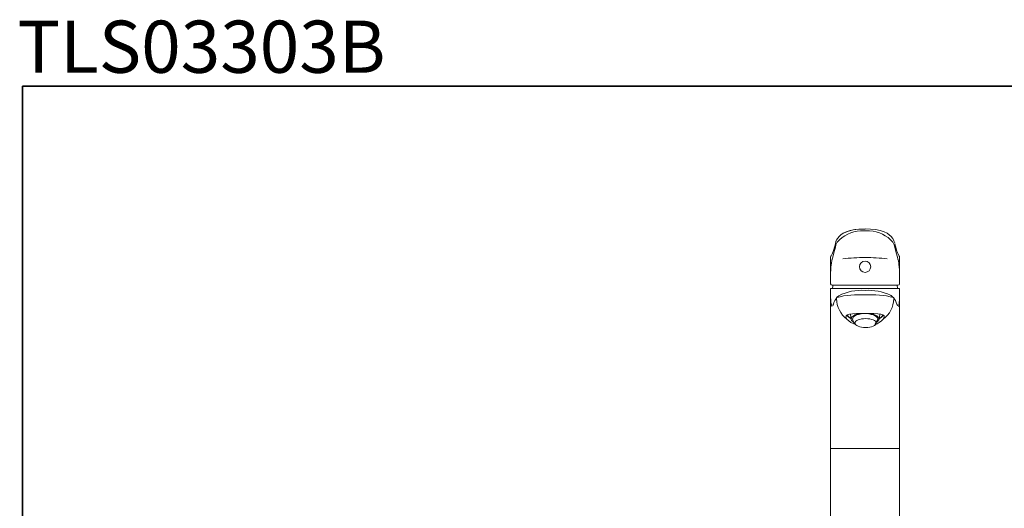
# Model space of a CAD drawing. Units: inches. Extents: x 6.9 to 89.9, y 222 to 281.2.
# Drawn here: x 7 to 52.2, y 258.7 to 281.2 of the extents above; entities that cross this region are included whole.
import ezdxf

# ---------------------------------------------------------------- set-up
doc = ezdxf.new("R2010")
doc.units = ezdxf.units.IN
doc.header["$MEASUREMENT"] = 0
doc.layers.add('图层 1', color=7, linetype='Continuous')

msp = doc.modelspace()

# ---------------------------------------------------------------- linework, layer by layer
at = {"layer": '图层 1', "lineweight": 35}
msp.add_lwpolyline([(89.916, 224.459), (7.086, 224.459), (7.086, 278.111), (89.916, 278.111), (89.916, 224.459)], dxfattribs=at)
at = {"layer": '图层 1', "lineweight": 9}
for points in [[(44.559, 271.132), (44.538, 271.084)], [(45.817, 271.563), (45.574, 271.549), (45.337, 271.528), (45.129, 271.48), (44.948, 271.417), (44.809, 271.354), (44.698, 271.278), (44.621, 271.202), (44.559, 271.132)], [(45.817, 271.549), (45.532, 271.542), (45.261, 271.507), (45.011, 271.438), (44.816, 271.354)], [(45.608, 271.459), (45.817, 271.466)], [(45.817, 271.563), (46.06, 271.549), (46.296, 271.528), (46.505, 271.48), (46.686, 271.417), (46.825, 271.354), (46.929, 271.278), (47.012, 271.202), (47.075, 271.132)], [(46.025, 271.459), (45.817, 271.466)], [(47.089, 271.111), (47.075, 271.132)], [(44.302, 270.396), (44.378, 270.604), (44.448, 270.875)], [(44.329, 270.25), (44.385, 270.458), (44.448, 270.708)], [(44.475, 270.979), (44.448, 270.889)], [(44.538, 270.945), (44.475, 270.827), (44.448, 270.708)], [(44.448, 270.889), (44.448, 270.875)], [(44.538, 271.111), (44.475, 270.979)], [(44.545, 271.111), (44.545, 271.111)], [(47.089, 271.111), (47.089, 271.111)], [(47.089, 271.111), (47.089, 271.111)], [(47.089, 270.945), (47.151, 270.827), (47.186, 270.708)], [(47.179, 270.91), (47.144, 271.007), (47.096, 271.111)], [(47.186, 270.875), (47.186, 270.889)], [(47.346, 270.368), (47.304, 270.458), (47.262, 270.576), (47.228, 270.715), (47.186, 270.875)], [(47.186, 270.708), (47.242, 270.458), (47.304, 270.25)], [(44.239, 270.299), (44.232, 270.278)], [(44.232, 270.271), (44.232, 270.271)], [(44.232, 270.264), (44.232, 270.271)], [(44.232, 270.264), (44.232, 269.028)], [(44.253, 270.32), (44.246, 270.306)], [(44.323, 270.444), (44.288, 270.375), (44.253, 270.32)], [(47.325, 270.417), (47.38, 270.32)], [(47.387, 270.306), (47.38, 270.32)], [(47.402, 270.285), (47.387, 270.306)], [(47.402, 270.271), (47.402, 270.285)], [(47.402, 270.271), (47.402, 270.271)], [(47.402, 270.264), (47.402, 270.271)], [(47.402, 269.028), (47.402, 270.264)], [(44.309, 270.181), (44.288, 270.097), (44.267, 269.979), (44.246, 269.806), (44.239, 269.694), (44.232, 269.562)], [(47.325, 270.174), (47.346, 270.09), (47.367, 269.972), (47.38, 269.799), (47.395, 269.687), (47.395, 269.562)], [(47.325, 268.965), (44.309, 268.965)], [(44.35, 268.965), (44.337, 268.923), (44.316, 268.819)], [(47.318, 268.819), (47.297, 268.923), (47.283, 268.965)], [(44.232, 268.798), (44.253, 268.819)], [(44.253, 268.819), (44.239, 268.812), (44.232, 268.798)], [(44.232, 268.798), (44.232, 268.645)], [(44.232, 268.798), (44.232, 268.798)], [(44.232, 268.645), (44.232, 268.645)], [(44.232, 268.645), (44.232, 268.541)], [(44.232, 268.645), (44.232, 264.304)], [(44.232, 268.541), (44.232, 268.645)], [(44.232, 268.541), (44.232, 268.396), (44.239, 268.284), (44.246, 268.194), (44.253, 268.124), (44.267, 268.041), (44.281, 267.993)], [(47.318, 268.819), (44.316, 268.819)], [(44.608, 268.479), (44.524, 268.409)], [(45.817, 268.819), (46.394, 268.819), (46.658, 268.819), (46.887, 268.819), (47.082, 268.819), (47.228, 268.819), (47.332, 268.819), (47.374, 268.819)], [(47.402, 268.541), (47.395, 268.396), (47.395, 268.284), (47.387, 268.194), (47.38, 268.131), (47.367, 268.041), (47.353, 267.993)], [(47.374, 268.819), (47.395, 268.798)], [(47.402, 268.798), (47.395, 268.812), (47.38, 268.819)], [(47.395, 268.798), (47.395, 268.798)], [(47.402, 268.645), (47.402, 268.798)], [(47.402, 268.645), (47.402, 268.645)], [(47.402, 268.645), (47.402, 268.541)], [(47.402, 268.541), (47.402, 268.645)], [(44.239, 268.347), (44.232, 268.09)], [(44.344, 268.062), (44.329, 268.02)], [(44.35, 268.076), (44.344, 268.062)], [(44.357, 268.097), (44.35, 268.076)], [(44.51, 268.402), (44.51, 268.402)], [(47.124, 268.402), (47.124, 268.402)], [(47.283, 268.076), (47.269, 268.097)], [(47.29, 268.062), (47.283, 268.076)], [(47.304, 268.02), (47.29, 268.062)], [(47.402, 267.715), (47.395, 268.284)], [(45.817, 267.666), (45.414, 267.659), (45.24, 267.652), (45.101, 267.638), (45.003, 267.603), (44.941, 267.555), (44.934, 267.485), (44.976, 267.402)], [(44.962, 267.582), (45.177, 267.416)], [(44.976, 267.597), (44.997, 267.562), (45.052, 267.506)], [(44.976, 267.59), (45.087, 267.478)], [(44.997, 267.603), (45.066, 267.492), (45.17, 267.423)], [(45.052, 267.506), (45.087, 267.478)], [(45.143, 267.617), (45.177, 267.395)], [(45.622, 267.673), (45.553, 267.659), (45.442, 267.631), (45.344, 267.597), (45.268, 267.548), (45.212, 267.499), (45.184, 267.444), (45.177, 267.395), (45.198, 267.339), (45.247, 267.291), (45.316, 267.242)], [(46.38, 267.353), (46.387, 267.367), (46.4, 267.416), (46.387, 267.464), (46.345, 267.513), (46.283, 267.562), (46.199, 267.597), (46.102, 267.624), (45.991, 267.645), (45.872, 267.659), (45.747, 267.659), (45.629, 267.645), (45.518, 267.624), (45.421, 267.597), (45.337, 267.555), (45.282, 267.506), (45.247, 267.458), (45.233, 267.409), (45.247, 267.36), (45.247, 267.353)], [(45.817, 267.666), (46.22, 267.659), (46.394, 267.652), (46.533, 267.638), (46.63, 267.603), (46.686, 267.555), (46.693, 267.485), (46.651, 267.402)], [(46.317, 267.242), (46.331, 267.249), (46.394, 267.298), (46.435, 267.353), (46.456, 267.402), (46.442, 267.458), (46.407, 267.513), (46.352, 267.562), (46.268, 267.603), (46.171, 267.638), (46.053, 267.666), (45.991, 267.673)], [(46.456, 267.395), (46.491, 267.617)], [(46.456, 267.423), (46.568, 267.492), (46.637, 267.603)], [(46.456, 267.416), (46.672, 267.582)], [(46.547, 267.478), (46.658, 267.59)], [(46.547, 267.478), (46.581, 267.506)], [(46.581, 267.506), (46.623, 267.541), (46.658, 267.59)], [(47.402, 267.715), (47.402, 264.304)], [(45.247, 267.353), (45.351, 267.18)], [(46.283, 267.18), (46.38, 267.353)], [(44.232, 264.29), (44.232, 261.463)], [(47.402, 261.463), (47.402, 264.29)], [(44.232, 261.463), (44.232, 253.53)], [(44.232, 261.463), (45.817, 261.463)], [(45.817, 261.463), (47.402, 261.463)], [(47.402, 253.53), (47.402, 261.463)]]:
    msp.add_lwpolyline(points, dxfattribs=at)
for points in [[(45.608, 271.459), (45.184, 271.442), (44.808, 271.264), (44.538, 270.945)], [(46.025, 271.459), (46.447, 271.44), (46.821, 271.263), (47.089, 270.945)], [(44.329, 270.25), (44.268, 270.027), (44.235, 269.795), (44.232, 269.562)], [(45.817, 270.236), (45.473, 270.237), (45.13, 270.219), (44.788, 270.181)], [(45.817, 270.236), (46.159, 270.238), (46.499, 270.219), (46.838, 270.181)], [(47.304, 270.25), (47.366, 270.027), (47.397, 269.795), (47.395, 269.562)], [(44.232, 269.028), (44.236, 268.982), (44.262, 268.961), (44.309, 268.965)], [(47.325, 268.965), (47.371, 268.961), (47.397, 268.982), (47.402, 269.028)], [(44.253, 268.819), (44.241, 268.817), (44.235, 268.81), (44.232, 268.798)], [(45.817, 268.819), (45.296, 268.819), (44.774, 268.819), (44.253, 268.819)], [(45.817, 268.729), (45.398, 268.759), (44.974, 268.673), (44.608, 268.479)], [(46.977, 268.513), (46.617, 268.677), (46.216, 268.751), (45.817, 268.729)], [(47.11, 268.409), (47.069, 268.451), (47.022, 268.486), (46.971, 268.513)], [(47.395, 268.798), (47.399, 268.814), (47.392, 268.82), (47.374, 268.819)], [(44.51, 268.402), (44.445, 268.311), (44.392, 268.205), (44.357, 268.097)], [(44.496, 268.347), (44.514, 267.969), (44.681, 267.638), (44.976, 267.402)], [(47.137, 268.347), (47.121, 267.966), (46.951, 267.635), (46.651, 267.402)], [(47.124, 268.402), (47.189, 268.312), (47.239, 268.206), (47.269, 268.097)], [(44.976, 267.402), (45.083, 267.285), (45.219, 267.202), (45.372, 267.159)], [(46.651, 267.402), (46.544, 267.286), (46.406, 267.2), (46.255, 267.152)]]:
    msp.add_open_spline(points, degree=3, dxfattribs=at)
for points, knots in [([(46.075, 269.816), (46.075, 269.672), (45.958, 269.555), (45.813, 269.555), (45.67, 269.555), (45.553, 269.672), (45.553, 269.816), (45.553, 269.96), (45.67, 270.077), (45.813, 270.077), (45.958, 270.077), (46.075, 269.96), (46.075, 269.816)], [0, 0, 0, 0, 1, 1, 1, 2, 2, 2, 3, 3, 3, 4, 4, 4, 4]), ([(47.124, 268.402), (46.703, 268.51), (46.253, 268.55), (45.817, 268.521), (45.381, 268.55), (44.931, 268.51), (44.51, 268.402)], [0, 0, 0, 0, 1, 1, 1, 2, 2, 2, 2]), ([(46.331, 267.228), (46.331, 267.116), (46.112, 267.025), (45.841, 267.025), (45.571, 267.025), (45.351, 267.116), (45.351, 267.228), (45.351, 267.341), (45.571, 267.432), (45.841, 267.432), (46.112, 267.432), (46.331, 267.341), (46.331, 267.228)], [0, 0, 0, 0, 1, 1, 1, 2, 2, 2, 3, 3, 3, 4, 4, 4, 4])]:
    msp.add_open_spline(points, degree=3, knots=knots, dxfattribs=at)

# ---------------------------------------------------------------- texts
at = {"layer": '图层 1', "insert": (6.851, 278.731), "char_height": 2.39889, "attachment_point": 7}
msp.add_mtext('\\fArial|b1|i0|c0|p34;\\W1;TLS03303B', dxfattribs=at)

doc.saveas('drawing.dxf')
